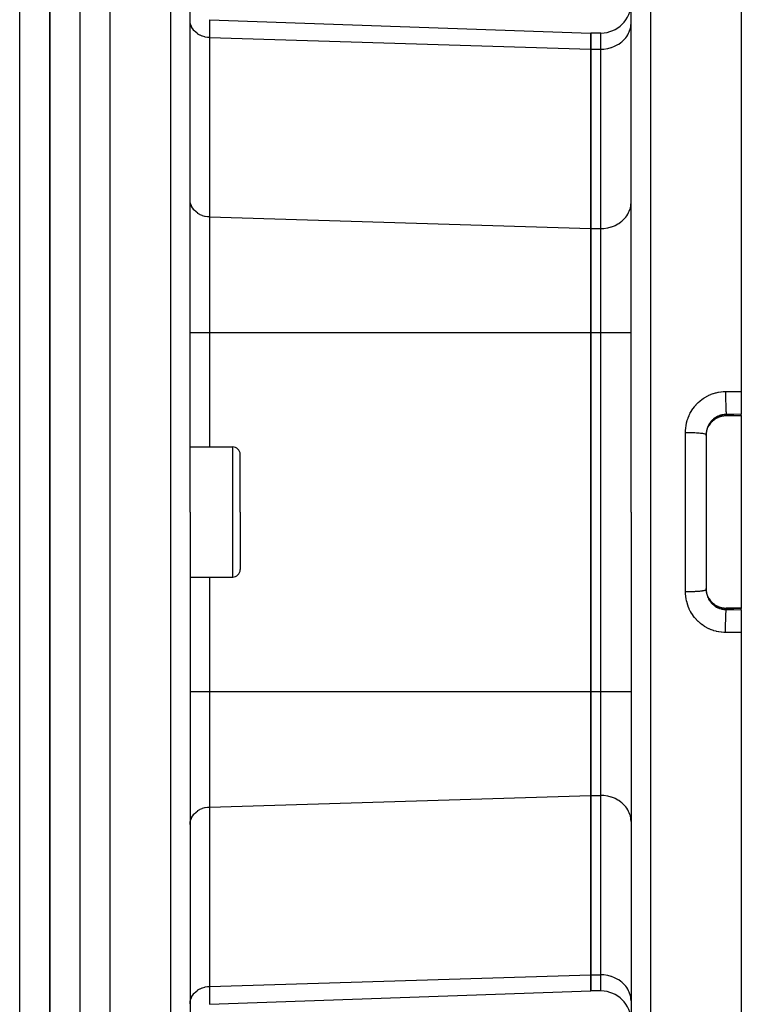
# Model space of a CAD drawing. Extents: x 24 to 1325, y -765 to 283.
# Drawn here: x 316 to 388, y -296 to -198 of the extents above; entities that cross this region are included whole.
import ezdxf

# ---------------------------------------------------------------- set-up
doc = ezdxf.new("R2010")
doc.units = 0
doc.linetypes.add('DASHED', pattern=[11.05, 8.7, -2.35])
doc.layers.get('0').update_dxf_attribs({"linetype": 'CONTINUOUS'})
doc.layers.add('NEVIDI', color=4, linetype='DASHED')

msp = doc.modelspace()

# ---------------------------------------------------------------- linework, layer by layer
at = {"color": 2}
for p, q in [((324.5, -147.3), (324.5, -247.3)), ((332.5, -247.3), (332.5, -149.510744)), ((332.5, -247.3), (332.5, -149.510744)), ((318.5, -301.523675), (318.5, -150.5)), ((318.5, -150.5), (318.5, -301.523675)), ((387.5, -167.3), (387.5, -235.268126)), ((376.5, -247.3), (376.5, -169.615506)), ((376.5, -247.3), (376.5, -169.615506)), ((334.430201, -198.174857), (372.5, -199.504283)), ((373.5, -199.504283), (372.5, -199.504283)), ((372.5, -201.111978), (372.5, -199.504283)), ((372.5, -199.504283), (372.5, -201.111978)), ((372.5, -219.009837), (372.5, -201.111978)), ((372.5, -201.111978), (372.5, -219.009837)), ((372.5, -229.402142), (372.5, -219.009837)), ((372.5, -219.009837), (372.5, -229.402142)), ((372.5, -265.197858), (372.5, -229.402142)), ((372.5, -229.402142), (372.5, -265.197858)), ((387.5, -235.268126), (387.5, -237.553358)), ((385.51207, -237.752993), (385.387663, -237.787869)), ((385.637912, -237.726175), (385.51207, -237.752993)), ((385.765167, -237.707359), (385.637912, -237.726175)), ((385.893828, -237.696569), (385.765167, -237.707359)), ((386, -237.693812), (385.893828, -237.696569)), ((387.5, -237.693934), (386, -237.693928)), ((387.5, -237.678247), (387.5, -237.553358)), ((387.5, -237.678247), (387.5, -237.693934)), ((387.5, -237.693934), (387.5, -256.906066)), ((384.29169, -238.630869), (384.247128, -238.706014)), ((384.363475, -238.524563), (384.29169, -238.630869)), ((384.441487, -238.423693), (384.363475, -238.524563)), ((384.525646, -238.328202), (384.441487, -238.423693)), ((384.61595, -238.238073), (384.525646, -238.328202)), ((384.712509, -238.153335), (384.61595, -238.238073)), ((384.814779, -238.07462), (384.712509, -238.153335)), ((384.921292, -238.00303), (384.814779, -238.07462)), ((385.031859, -237.938538), (384.921292, -238.00303)), ((385.146461, -237.881112), (385.031859, -237.938538)), ((385.265147, -237.830807), (385.146461, -237.881112)), ((385.387663, -237.787869), (385.265147, -237.830807)), ((384, -239.561687), (384, -255.038313)), ((384, -239.561687), (384, -255.038313)), ((384, -239.666485), (384.002589, -239.564758)), ((384.002589, -239.564758), (384.003514, -239.547992)), ((384.003514, -239.547992), (384.008321, -239.484288)), ((384.008321, -239.484288), (384.013376, -239.435621)), ((384.013376, -239.435621), (384.015387, -239.418923)), ((384.015387, -239.418923), (384.032535, -239.307141)), ((384.032535, -239.307141), (384.035623, -239.2906)), ((384.035623, -239.2906), (384.047134, -239.234681)), ((384.047134, -239.234681), (384.059825, -239.180737)), ((384.059825, -239.180737), (384.063952, -239.164509)), ((384.063952, -239.164509), (384.095008, -239.056968)), ((384.095008, -239.056968), (384.100087, -239.041292)), ((384.100087, -239.041292), (384.116959, -238.992121)), ((384.116959, -238.992121), (384.137927, -238.936195)), ((384.137927, -238.936195), (384.144023, -238.92084)), ((332.5, -240.8), (336.75, -240.8)), ((337.5, -247.3), (337.5, -241.55)), ((337.5, -247.3), (337.5, -241.55)), ((324.5, -247.3), (324.5, -339.5)), ((332.5, -247.3), (332.5, -339.5)), ((332.5, -247.3), (332.5, -339.5)), ((337.5, -247.3), (337.5, -253.05)), ((337.5, -247.3), (337.5, -253.05)), ((376.5, -247.3), (376.5, -324.984494)), ((376.5, -247.3), (376.5, -324.984494)), ((332.5, -253.8), (336.75, -253.8)), ((384.003494, -255.051676), (384.000008, -254.939072)), ((384.004551, -255.068337), (384.003494, -255.051676)), ((384.008332, -255.115835), (384.004551, -255.068337)), ((384.015229, -255.179804), (384.008332, -255.115835)), ((384.017322, -255.196133), (384.015229, -255.179804)), ((384.035082, -255.306577), (384.017322, -255.196133)), ((384.03822, -255.322764), (384.035082, -255.306577)), ((384.047096, -255.36516), (384.03822, -255.322764)), ((384.063045, -255.431976), (384.047096, -255.36516)), ((384.067268, -255.448137), (384.063045, -255.431976)), ((384.099197, -255.555979), (384.067268, -255.448137)), ((384.104488, -255.57193), (384.099197, -255.555979)), ((384.116963, -255.607876), (384.104488, -255.57193)), ((384.143551, -255.67798), (384.116963, -255.607876)), ((384.197154, -255.799529), (384.231019, -255.86504)), ((384.244138, -255.888952), (384.291084, -255.968178)), ((384.291084, -255.968178), (384.36232, -256.07384)), ((384.36232, -256.07384), (384.440812, -256.17548)), ((384.440812, -256.17548), (384.525528, -256.27167)), ((384.525528, -256.27167), (384.615778, -256.36177)), ((384.615778, -256.36177), (384.711518, -256.445853)), ((384.711518, -256.445853), (384.812758, -256.523919)), ((384.812758, -256.523919), (384.919603, -256.595904)), ((384.919603, -256.595904), (385.031075, -256.661038)), ((385.031075, -256.661038), (385.145824, -256.718594)), ((385.145824, -256.718594), (385.263768, -256.768662)), ((385.263768, -256.768662), (385.384891, -256.811259)), ((385.384891, -256.811259), (385.509248, -256.846307)), ((385.509248, -256.846307), (385.636341, -256.873538)), ((385.636341, -256.873538), (385.764575, -256.892572)), ((385.764575, -256.892572), (385.893757, -256.903427)), ((385.893757, -256.903427), (386, -256.906188)), ((387.5, -256.906066), (386, -256.906072)), ((387.5, -256.906066), (387.5, -256.921753)), ((387.5, -257.046642), (387.5, -256.921753)), ((387.5, -257.046642), (387.5, -259.331874)), ((387.5, -259.331874), (387.5, -327.3)), ((372.5, -275.590163), (372.5, -265.197858)), ((372.5, -265.197858), (372.5, -275.590163)), ((372.5, -293.488022), (372.5, -275.590163)), ((372.5, -275.590163), (372.5, -293.488022)), ((372.5, -295.095717), (372.5, -293.488022)), ((372.5, -293.488022), (372.5, -295.095717)), ((334.430201, -296.425143), (372.5, -295.095717)), ((373.5, -295.095717), (372.5, -295.095717))]:
    msp.add_line(p, q, dxfattribs=at)
for centre, radius, start, end in [((373.5, -196.504283), 3, 270, 360), ((336.75, -241.55), 0.75, 0, 90), ((336.75, -253.05), 0.75, 270, 360), ((373.5, -298.095717), 3, 0, 90)]:
    msp.add_arc(centre, radius, start, end, dxfattribs=at)
at = {"layer": 'NEVIDI', "color": 7, "linetype": 'CONTINUOUS'}
for p, q in [((330.569799, -247.3), (330.569799, -147.511962)), ((315.5, -301.418977), (315.5, -149.745271)), ((321.5, -153.319417), (321.5, -247.3)), ((378.430201, -167.616724), (378.430201, -247.3)), ((332.509767, -198.400631), (332.5, -198.229666)), ((332.517297, -198.456971), (332.509767, -198.400631)), ((332.55391, -198.629104), (332.517297, -198.456971)), ((334.430201, -198.174857), (334.430201, -199.960661)), ((332.568831, -198.680153), (332.55391, -198.629104)), ((332.632807, -198.850304), (332.568831, -198.680153)), ((332.653801, -198.895745), (332.632807, -198.850304)), ((332.745149, -199.060553), (332.653801, -198.895745)), ((332.770694, -199.099795), (332.745149, -199.060553)), ((332.888765, -199.255795), (332.770694, -199.099795)), ((332.917377, -199.288664), (332.888765, -199.255795)), ((333.06132, -199.432849), (332.917377, -199.288664)), ((333.091519, -199.459355), (333.06132, -199.432849)), ((376.259929, -199.532281), (376.324569, -199.389321)), ((376.324569, -199.389321), (376.392473, -199.203249)), ((376.392473, -199.203249), (376.429338, -199.074468)), ((376.429338, -199.074468), (376.473013, -198.861602)), ((376.473013, -198.861602), (376.487506, -198.750768)), ((376.487506, -198.750768), (376.5, -198.513902)), ((333.259618, -199.588374), (333.091519, -199.459355)), ((333.289877, -199.608688), (333.259618, -199.588374)), ((333.479915, -199.719488), (333.289877, -199.608688)), ((333.509333, -199.734303), (333.479915, -199.719488)), ((333.718621, -199.824057), (333.509333, -199.734303)), ((333.745859, -199.833864), (333.718621, -199.824057)), ((333.971132, -199.900062), (333.745859, -199.833864)), ((333.995304, -199.905661), (333.971132, -199.900062)), ((334.233248, -199.946241), (333.995304, -199.905661)), ((334.253603, -199.948522), (334.233248, -199.946241)), ((334.430201, -199.960661), (334.253603, -199.948522)), ((334.430201, -199.960661), (334.430201, -217.85852)), ((334.430201, -199.960661), (372.5, -201.111978)), ((373.5, -201.111978), (373.5, -199.504283)), ((375.483298, -200.463235), (375.578147, -200.387663)), ((375.578147, -200.387663), (375.750896, -200.231488)), ((375.750896, -200.231488), (375.849121, -200.12983)), ((375.849121, -200.12983), (375.982612, -199.97249)), ((375.982612, -199.97249), (376.077721, -199.843006)), ((376.077721, -199.843006), (376.174834, -199.690315)), ((376.174834, -199.690315), (376.259929, -199.532281)), ((372.5, -201.111978), (373.5, -201.111978)), ((373.5, -201.111978), (373.773509, -201.101158)), ((373.5, -219.009837), (373.5, -201.111978)), ((373.773509, -201.101158), (373.781478, -201.100517)), ((373.781478, -201.100517), (374.147285, -201.050784)), ((374.147285, -201.050784), (374.178733, -201.044612)), ((374.178733, -201.044612), (374.510846, -200.960051)), ((374.510846, -200.960051), (374.563887, -200.943122)), ((374.563887, -200.943122), (374.858404, -200.830377)), ((374.858404, -200.830377), (374.929717, -200.797962)), ((374.929717, -200.797962), (375.184232, -200.663907)), ((375.184232, -200.663907), (375.269861, -200.611685)), ((375.269861, -200.611685), (375.483298, -200.463235)), ((332.509767, -216.298489), (332.5, -216.127524)), ((332.517297, -216.35483), (332.509767, -216.298489)), ((332.55391, -216.526962), (332.517297, -216.35483)), ((332.568831, -216.578011), (332.55391, -216.526962)), ((332.632807, -216.748162), (332.568831, -216.578011)), ((332.653801, -216.793603), (332.632807, -216.748162)), ((332.745149, -216.958411), (332.653801, -216.793603)), ((332.770694, -216.997654), (332.745149, -216.958411)), ((332.888765, -217.153653), (332.770694, -216.997654)), ((376.324569, -217.287179), (376.392473, -217.101108)), ((376.392473, -217.101108), (376.429338, -216.972326)), ((376.429338, -216.972326), (376.473013, -216.759461)), ((376.473013, -216.759461), (376.487506, -216.648626)), ((376.487506, -216.648626), (376.5, -216.411761)), ((332.917377, -217.186523), (332.888765, -217.153653)), ((333.06132, -217.330707), (332.917377, -217.186523)), ((333.091519, -217.357213), (333.06132, -217.330707)), ((333.259618, -217.486233), (333.091519, -217.357213)), ((333.289877, -217.506546), (333.259618, -217.486233)), ((333.479915, -217.617346), (333.289877, -217.506546)), ((333.509333, -217.632161), (333.479915, -217.617346)), ((333.718621, -217.721916), (333.509333, -217.632161)), ((333.745859, -217.731723), (333.718621, -217.721916)), ((333.971132, -217.79792), (333.745859, -217.731723)), ((333.995304, -217.80352), (333.971132, -217.79792)), ((334.233248, -217.8441), (333.995304, -217.80352)), ((334.253603, -217.84638), (334.233248, -217.8441)), ((334.430201, -217.85852), (334.253603, -217.84638)), ((334.430201, -217.85852), (372.5, -219.009837)), ((334.430201, -217.85852), (334.430201, -229.402142)), ((375.750896, -218.129347), (375.849121, -218.027688)), ((375.849121, -218.027688), (375.982612, -217.870348)), ((375.982612, -217.870348), (376.077721, -217.740864)), ((376.077721, -217.740864), (376.174834, -217.588173)), ((376.174834, -217.588173), (376.259929, -217.43014)), ((376.259929, -217.43014), (376.324569, -217.287179)), ((372.5, -219.009837), (373.5, -219.009837)), ((373.5, -219.009837), (373.773509, -218.999017)), ((373.5, -229.402142), (373.5, -219.009837)), ((373.773509, -218.999017), (373.781478, -218.998376)), ((373.781478, -218.998376), (374.147285, -218.948642)), ((374.147285, -218.948642), (374.178733, -218.94247)), ((374.178733, -218.94247), (374.510846, -218.857909)), ((374.510846, -218.857909), (374.563887, -218.84098)), ((374.563887, -218.84098), (374.858404, -218.728235)), ((374.858404, -218.728235), (374.929717, -218.695821)), ((374.929717, -218.695821), (375.184232, -218.561766)), ((375.184232, -218.561766), (375.269861, -218.509544)), ((375.269861, -218.509544), (375.483298, -218.361093)), ((375.483298, -218.361093), (375.578147, -218.285521)), ((375.578147, -218.285521), (375.750896, -218.129347)), ((332.5, -229.402142), (334.430201, -229.402142)), ((334.430201, -229.402142), (334.430201, -240.8)), ((334.430201, -229.402142), (372.5, -229.402142)), ((372.5, -229.402142), (373.5, -229.402142)), ((373.5, -229.402142), (376.5, -229.402142)), ((373.5, -265.197858), (373.5, -229.402142)), ((383.800827, -235.907233), (383.991992, -235.791751)), ((383.991992, -235.791751), (384.023468, -235.774102)), ((384.023468, -235.774102), (384.220065, -235.672041)), ((384.220065, -235.672041), (384.252447, -235.656533)), ((384.252447, -235.656533), (384.454446, -235.567666)), ((384.454446, -235.567666), (384.487682, -235.554303)), ((384.487682, -235.554303), (384.69493, -235.478661)), ((384.69493, -235.478661), (384.729033, -235.467449)), ((384.729033, -235.467449), (384.941602, -235.405124)), ((384.941602, -235.405124), (384.976623, -235.39608)), ((384.976623, -235.39608), (385.194091, -235.347436)), ((385.194091, -235.347436), (385.229617, -235.340697)), ((385.229617, -235.340697), (385.448796, -235.306481)), ((385.448796, -235.306481), (385.484576, -235.302089)), ((385.484576, -235.302089), (385.705303, -235.28231)), ((385.705303, -235.28231), (385.741359, -235.280266)), ((385.741359, -235.280266), (385.930205, -235.274945)), ((385.930205, -235.274945), (385.930185, -235.307034)), ((385.930185, -235.307034), (385.93034, -235.460471)), ((385.930201, -235.274945), (386.715101, -235.271536)), ((385.93034, -235.460471), (385.930416, -235.489719)), ((385.930416, -235.489719), (385.930649, -235.557121)), ((385.930649, -235.557121), (385.931512, -235.716492)), ((385.931512, -235.716492), (385.93168, -235.740419)), ((385.93168, -235.740419), (385.932207, -235.80783)), ((386.715101, -235.271536), (387.5, -235.268126)), ((382.818968, -236.797731), (382.841982, -236.768937)), ((382.841982, -236.768937), (382.987473, -236.598398)), ((382.987473, -236.598398), (383.011859, -236.571599)), ((383.011859, -236.571599), (383.166821, -236.411838)), ((383.166821, -236.411838), (383.1927, -236.386804)), ((383.1927, -236.386804), (383.357042, -236.237724)), ((383.357042, -236.237724), (383.384438, -236.214433)), ((383.384438, -236.214433), (383.558195, -236.076096)), ((383.558195, -236.076096), (383.587108, -236.05456)), ((383.587108, -236.05456), (383.7703, -235.927051)), ((383.7703, -235.927051), (383.800827, -235.907233)), ((385.932207, -235.80783), (385.933809, -235.970327)), ((385.933809, -235.970327), (385.934021, -235.988699)), ((385.934021, -235.988699), (385.93483, -236.054559)), ((385.93483, -236.054559), (385.937195, -236.217838)), ((385.937195, -236.217838), (385.937399, -236.230384)), ((385.937399, -236.230384), (385.938478, -236.293781)), ((385.938478, -236.293781), (385.94161, -236.454651)), ((385.94161, -236.454651), (385.941763, -236.461837)), ((385.941763, -236.461837), (385.943099, -236.52194)), ((385.943099, -236.52194), (385.946981, -236.677005)), ((385.946981, -236.677005), (385.947043, -236.679301)), ((385.947043, -236.679301), (385.94861, -236.734999)), ((385.94861, -236.734999), (385.953153, -236.879326)), ((382.197957, -237.894527), (382.283034, -237.686554)), ((382.283034, -237.686554), (382.297969, -237.653104)), ((382.297969, -237.653104), (382.395576, -237.45189)), ((382.395576, -237.45189), (382.412408, -237.419829)), ((382.412408, -237.419829), (382.522389, -237.225604)), ((382.522389, -237.225604), (382.541217, -237.194685)), ((382.541217, -237.194685), (382.663356, -237.007688)), ((382.663356, -237.007688), (382.684367, -236.977647)), ((382.684367, -236.977647), (382.818968, -236.797731)), ((385.16118, -237.749116), (385.094412, -237.781643)), ((385.177456, -237.74164), (385.16118, -237.749116)), ((385.278702, -237.69894), (385.177456, -237.74164)), ((385.295443, -237.692492), (385.278702, -237.69894)), ((385.325953, -237.681175), (385.295443, -237.692492)), ((385.399391, -237.656174), (385.325953, -237.681175)), ((385.392854, -237.771306), (385.500178, -237.740812)), ((385.416583, -237.650769), (385.399391, -237.656174)), ((385.52325, -237.620909), (385.416583, -237.650769)), ((385.500178, -237.740812), (385.516291, -237.736782)), ((385.516291, -237.736782), (385.568432, -237.724696)), ((385.540771, -237.616597), (385.52325, -237.620909)), ((385.568333, -237.610147), (385.540771, -237.616597)), ((385.649458, -237.593485), (385.568333, -237.610147)), ((385.568432, -237.724696), (385.625126, -237.713189)), ((385.625126, -237.713189), (385.64125, -237.710224)), ((385.64125, -237.710224), (385.750969, -237.693589)), ((385.667296, -237.590281), (385.649458, -237.593485)), ((385.777375, -237.574101), (385.667296, -237.590281)), ((385.750969, -237.693589), (385.767407, -237.691624)), ((385.767407, -237.691624), (385.817664, -237.686457)), ((385.795344, -237.572041), (385.777375, -237.574101)), ((385.817735, -237.569701), (385.795344, -237.572041)), ((385.817664, -237.686457), (385.878199, -237.681906)), ((385.905991, -237.562907), (385.817735, -237.569701)), ((385.878199, -237.681906), (385.894802, -237.680976)), ((385.894802, -237.680976), (386, -237.678247)), ((385.924024, -237.561994), (385.905991, -237.562907)), ((386, -237.559908), (385.924024, -237.561994)), ((385.953153, -236.879326), (385.953224, -236.881411)), ((385.953224, -236.881411), (385.954928, -236.929795)), ((385.954928, -236.929795), (385.960002, -237.05893)), ((385.960002, -237.05893), (385.960232, -237.064296)), ((385.960232, -237.064296), (385.961961, -237.103449)), ((385.961961, -237.103449), (385.967484, -237.215212)), ((385.967484, -237.215212), (385.967895, -237.222772)), ((385.967895, -237.222772), (385.969591, -237.252969)), ((385.969591, -237.252969), (385.975476, -237.345667)), ((385.975476, -237.345667), (385.97609, -237.354322)), ((385.97609, -237.354322), (385.977697, -237.376091)), ((385.977697, -237.376091), (385.983853, -237.448313)), ((385.983853, -237.448313), (385.984669, -237.456601)), ((385.984669, -237.456601), (385.986153, -237.470933)), ((385.986153, -237.470933), (385.992477, -237.521433)), ((385.992477, -237.521433), (385.993495, -237.527993)), ((385.993495, -237.527993), (385.994828, -237.53594)), ((385.994828, -237.53594), (386.000004, -237.559908)), ((386.75, -237.556633), (386, -237.559908)), ((386, -237.559908), (386, -237.678247)), ((386, -237.679974), (386, -237.678247)), ((386, -237.678247), (387.5, -237.678247)), ((386, -237.693812), (386, -237.679974)), ((387.5, -237.553358), (386.75, -237.556633)), ((381.954907, -238.909357), (381.985349, -238.687223)), ((381.985349, -238.687223), (381.991438, -238.65124)), ((381.991438, -238.65124), (382.030645, -238.453888)), ((382.030645, -238.453888), (382.035733, -238.431459)), ((382.035733, -238.431459), (382.044055, -238.395947)), ((382.044055, -238.395947), (382.10224, -238.178684)), ((382.10224, -238.178684), (382.112866, -238.143484)), ((382.112866, -238.143484), (382.185151, -237.928895)), ((382.185151, -237.928895), (382.197957, -237.894527)), ((384.183868, -238.725869), (384.140353, -238.827233)), ((384.191455, -238.709657), (384.183868, -238.725869)), ((384.216813, -238.658039), (384.191455, -238.709657)), ((384.216747, -238.760958), (384.247315, -238.703497)), ((384.241113, -238.611837), (384.216813, -238.658039)), ((384.238198, -238.721073), (384.242658, -238.717449)), ((384.249704, -238.596177), (384.241113, -238.611837)), ((384.242658, -238.717449), (384.247818, -238.704247)), ((384.305497, -238.501768), (384.249704, -238.596177)), ((384.25, -238.698665), (384.294707, -238.62254)), ((384.294707, -238.62254), (384.303412, -238.60858)), ((384.303412, -238.60858), (384.344989, -238.545255)), ((384.315075, -238.486684), (384.305497, -238.501768)), ((384.344934, -238.441484), (384.315075, -238.486684)), ((384.377068, -238.395642), (384.344934, -238.441484)), ((384.344989, -238.545255), (384.365335, -238.516095)), ((384.365335, -238.516095), (384.374888, -238.50278)), ((384.374888, -238.50278), (384.44228, -238.414966)), ((384.387673, -238.381094), (384.377068, -238.395642)), ((384.455789, -238.293711), (384.387673, -238.381094)), ((384.44228, -238.414966), (384.452716, -238.402239)), ((384.452716, -238.402239), (384.499411, -238.347813)), ((384.467365, -238.279808), (384.455789, -238.293711)), ((384.499423, -238.242597), (384.467365, -238.279808)), ((384.499411, -238.347813), (384.525443, -238.319134)), ((384.540932, -238.197025), (384.499423, -238.242597)), ((384.525443, -238.319134), (384.536552, -238.307232)), ((384.536552, -238.307232), (384.614498, -238.228908)), ((384.553274, -238.184005), (384.540932, -238.197025)), ((384.631341, -238.106729), (384.553274, -238.184005)), ((384.614498, -238.228908), (384.626507, -238.217591)), ((384.626507, -238.217591), (384.677779, -238.17132)), ((384.644434, -238.094568), (384.631341, -238.106729)), ((384.677766, -238.064564), (384.644434, -238.094568)), ((384.727074, -238.022555), (384.677766, -238.064564)), ((384.677779, -238.17132), (384.70993, -238.143901)), ((384.70993, -238.143901), (384.722615, -238.133402)), ((384.722615, -238.133402), (384.810983, -238.064949)), ((384.74097, -238.0112), (384.727074, -238.022555)), ((384.828618, -237.944121), (384.74097, -238.0112)), ((384.810983, -238.064949), (384.824309, -238.055297)), ((384.824309, -238.055297), (384.877167, -238.018621)), ((384.843266, -237.933633), (384.828618, -237.944121)), ((384.877089, -237.910159), (384.843266, -237.933633)), ((384.935416, -237.872005), (384.877089, -237.910159)), ((384.877167, -238.018621), (384.916522, -237.992911)), ((384.916522, -237.992911), (384.930339, -237.984195)), ((384.930339, -237.984195), (385.025664, -237.928206)), ((384.950755, -237.862441), (384.935416, -237.872005)), ((385.046632, -237.80682), (384.950755, -237.862441)), ((385.025664, -237.928206), (385.040088, -237.920339)), ((385.040088, -237.920339), (385.094412, -237.892061)), ((385.062492, -237.798282), (385.046632, -237.80682)), ((385.094412, -237.781643), (385.062492, -237.798282)), ((385.094412, -237.892061), (385.138964, -237.870412)), ((385.138964, -237.870412), (385.153948, -237.863434)), ((385.153948, -237.863434), (385.256439, -237.819617)), ((385.256439, -237.819617), (385.271775, -237.813629)), ((385.271775, -237.813629), (385.326114, -237.793564)), ((385.326114, -237.793564), (385.377003, -237.776359)), ((385.377003, -237.776359), (385.392854, -237.771306)), ((381.930201, -239.362898), (381.933102, -239.207117)), ((381.930201, -247.3), (381.930201, -239.362897)), ((381.930201, -239.362897), (382.079327, -239.362933)), ((381.933102, -239.207117), (381.934633, -239.170325)), ((381.934633, -239.170325), (381.951086, -238.945715)), ((381.951086, -238.945715), (381.954907, -238.909357)), ((382.079327, -239.362933), (382.089724, -239.362977)), ((382.089724, -239.362977), (382.147146, -239.363315)), ((382.147146, -239.363315), (382.330458, -239.36551)), ((382.330458, -239.36551), (382.342421, -239.365713)), ((382.342421, -239.365713), (382.397119, -239.366737)), ((382.397119, -239.366737), (382.575998, -239.371204)), ((382.575998, -239.371204), (382.589588, -239.371616)), ((382.589588, -239.371616), (382.640753, -239.373261)), ((382.640753, -239.373261), (382.812572, -239.379933)), ((382.812572, -239.379933), (382.827128, -239.380584)), ((382.827128, -239.380584), (382.874165, -239.382783)), ((382.874165, -239.382783), (383.036183, -239.391554)), ((383.036183, -239.391554), (383.051295, -239.392473)), ((383.051295, -239.392473), (383.093725, -239.395155)), ((383.093725, -239.395155), (383.243439, -239.405892)), ((383.243439, -239.405892), (383.258607, -239.407102)), ((383.258607, -239.407102), (383.295751, -239.410168)), ((383.295751, -239.410168), (383.430642, -239.422689)), ((383.430642, -239.422689), (383.445589, -239.424227)), ((383.445589, -239.424227), (383.477301, -239.427604)), ((383.477301, -239.427604), (383.595253, -239.441714)), ((383.595253, -239.441714), (383.60922, -239.443573)), ((383.60922, -239.443573), (383.635255, -239.447165)), ((383.635255, -239.447165), (383.734421, -239.462641)), ((383.734421, -239.462641), (383.746857, -239.464827)), ((383.746857, -239.464827), (383.767259, -239.46856)), ((383.767259, -239.46856), (383.845998, -239.485146)), ((383.845998, -239.485146), (383.856262, -239.487642)), ((383.856262, -239.487642), (383.871054, -239.491421)), ((383.871054, -239.491421), (383.928164, -239.508856)), ((383.928164, -239.508856), (383.935648, -239.511636)), ((383.935648, -239.511636), (383.945097, -239.515401)), ((383.945097, -239.515401), (383.979731, -239.533441)), ((383.979731, -239.533441), (383.983847, -239.536458)), ((383.983847, -239.536458), (383.988225, -239.540135)), ((383.988225, -239.540135), (383.999734, -239.558445)), ((384.002225, -239.46752), (384, -239.561687)), ((384.003153, -239.449594), (384.002225, -239.46752)), ((384.008329, -239.379645), (384.003153, -239.449594)), ((384.012371, -239.339948), (384.008329, -239.379645)), ((384.014437, -239.322215), (384.012371, -239.339948)), ((384.030601, -239.213781), (384.014437, -239.322215)), ((384.033795, -239.196232), (384.030601, -239.213781)), ((384.047118, -239.130918), (384.033795, -239.196232)), ((384.056897, -239.088925), (384.047118, -239.130918)), ((384.061229, -239.071537), (384.056897, -239.088925)), ((384.091347, -238.965354), (384.061229, -239.071537)), ((384.096815, -238.948201), (384.091347, -238.965354)), ((384.116942, -238.889216), (384.096815, -238.948201)), ((384.133777, -238.844026), (384.116942, -238.889216)), ((384.140353, -238.827233), (384.133777, -238.844026)), ((384.188695, -238.818212), (384.195775, -238.803306)), ((384.195775, -238.803306), (384.216747, -238.760958)), ((336.75, -247.3), (336.75, -240.8)), ((321.5, -247.3), (321.5, -339.500852)), ((330.569799, -339.5), (330.569799, -247.3)), ((336.75, -253.8), (336.75, -247.3)), ((378.430201, -247.3), (378.430201, -326.983276)), ((381.930201, -255.237103), (381.930201, -247.3)), ((334.430201, -253.8), (334.430201, -265.197858)), ((381.934643, -255.430012), (381.930201, -255.237099)), ((381.930201, -255.237103), (381.962797, -255.237189)), ((381.936508, -255.466881), (381.934643, -255.430012)), ((381.962797, -255.237189), (382.089727, -255.237023)), ((382.089727, -255.237023), (382.147149, -255.236685)), ((382.147149, -255.236685), (382.214725, -255.236074)), ((382.214725, -255.236074), (382.342422, -255.234287)), ((382.342422, -255.234287), (382.39712, -255.233263)), ((382.39712, -255.233263), (382.463591, -255.231806)), ((382.463591, -255.231806), (382.589587, -255.228384)), ((382.589587, -255.228384), (382.640752, -255.226739)), ((382.640752, -255.226739), (382.704744, -255.224466)), ((382.704744, -255.224466), (382.827126, -255.219416)), ((382.827126, -255.219416), (382.874163, -255.217218)), ((382.874163, -255.217218), (382.934713, -255.214164)), ((382.934713, -255.214164), (383.051294, -255.207527)), ((383.051294, -255.207527), (383.093724, -255.204845)), ((383.093724, -255.204845), (383.150026, -255.201051)), ((383.150026, -255.201051), (383.258606, -255.192898)), ((383.258606, -255.192898), (383.29575, -255.189832)), ((383.29575, -255.189832), (383.346798, -255.185363)), ((383.346798, -255.185363), (383.445588, -255.175773)), ((383.445588, -255.175773), (383.4773, -255.172396)), ((383.4773, -255.172396), (383.522221, -255.167331)), ((383.522221, -255.167331), (383.609219, -255.156427)), ((383.609219, -255.156427), (383.635254, -255.152835)), ((383.635254, -255.152835), (383.673475, -255.147237)), ((383.673475, -255.147237), (383.746856, -255.135173)), ((383.746856, -255.135173), (383.767258, -255.13144)), ((383.767258, -255.13144), (383.798048, -255.125416)), ((383.798048, -255.125416), (383.856262, -255.112358)), ((383.856262, -255.112358), (383.871053, -255.108579)), ((383.871053, -255.108579), (383.893973, -255.102217)), ((383.893973, -255.102217), (383.935648, -255.088364)), ((383.935648, -255.088364), (383.945097, -255.084599)), ((383.945097, -255.084599), (383.959781, -255.078002)), ((383.959781, -255.078002), (383.983847, -255.063542)), ((383.983847, -255.063542), (383.988225, -255.059865)), ((383.988225, -255.059865), (383.994441, -255.053133)), ((383.994441, -255.053133), (384, -255.038313)), ((384, -255.038313), (384.001446, -255.114238)), ((384.001446, -255.114238), (384.002214, -255.132253)), ((384.002214, -255.132253), (384.008322, -255.220276)), ((384.008322, -255.220276), (384.010501, -255.242657)), ((384.010501, -255.242657), (384.012434, -255.260616)), ((384.012434, -255.260616), (384.027879, -255.370499)), ((384.027879, -255.370499), (384.030969, -255.38828)), ((384.030969, -255.38828), (384.047123, -255.469101)), ((381.95507, -255.69212), (381.936508, -255.466881)), ((381.959254, -255.728684), (381.95507, -255.69212)), ((381.992059, -255.952393), (381.959254, -255.728684)), ((381.998577, -255.98879), (381.992059, -255.952393)), ((382.030512, -256.145667), (381.998577, -255.98879)), ((382.045572, -256.210547), (382.030512, -256.145667)), ((382.054375, -256.246433), (382.045572, -256.210547)), ((382.114899, -256.463291), (382.054375, -256.246433)), ((384.047123, -255.469101), (384.053468, -255.49681)), ((384.053468, -255.49681), (384.057692, -255.514312)), ((384.057692, -255.514312), (384.087026, -255.6207)), ((384.087026, -255.6207), (384.092352, -255.637838)), ((384.092352, -255.637838), (384.116999, -255.71094)), ((384.116999, -255.71094), (384.12826, -255.741528)), ((384.12826, -255.741528), (384.134647, -255.758219)), ((384.134647, -255.758219), (384.177058, -255.859245)), ((384.149869, -255.69354), (384.143551, -255.67798)), ((384.195637, -255.796402), (384.149869, -255.69354)), ((384.177058, -255.859245), (384.184501, -255.875497)), ((384.184501, -255.875497), (384.216769, -255.941873)), ((384.202949, -255.811472), (384.195637, -255.796402)), ((384.216769, -255.941873), (384.233424, -255.973857)), ((384.233424, -255.973857), (384.241933, -255.989671)), ((384.241933, -255.989671), (384.297428, -256.085287)), ((384.249959, -255.899563), (384.25, -255.901335)), ((384.302645, -255.9902), (384.25, -255.901335)), ((384.297428, -256.085287), (384.306983, -256.10059)), ((384.311463, -256.004104), (384.302645, -255.9902)), ((384.306983, -256.10059), (384.344942, -256.158526)), ((384.344934, -256.054664), (384.311463, -256.004104)), ((384.373864, -256.095803), (384.344934, -256.054664)), ((384.344942, -256.158526), (384.368541, -256.192456)), ((384.368541, -256.192456), (384.379042, -256.207086)), ((384.383603, -256.109166), (384.373864, -256.095803)), ((384.379042, -256.207086), (384.446146, -256.294509)), ((384.451995, -256.196888), (384.383603, -256.109166)), ((384.446146, -256.294509), (384.457504, -256.308364)), ((384.462586, -256.209601), (384.451995, -256.196888)), ((384.457504, -256.308364), (384.499477, -256.357464)), ((384.499423, -256.2522), (384.462586, -256.209601)), ((384.536333, -256.292535), (384.499423, -256.2522)), ((384.499477, -256.357464), (384.529612, -256.390823)), ((384.529612, -256.390823), (384.54178, -256.403876)), ((384.54767, -256.304485), (384.536333, -256.292535)), ((384.54178, -256.403876), (384.619186, -256.481785)), ((384.626291, -256.382208), (384.54767, -256.304485)), ((384.638362, -256.393398), (384.626291, -256.382208)), ((384.67783, -256.428725), (384.638362, -256.393398)), ((384.721673, -256.465824), (384.67783, -256.428725)), ((382.125873, -256.498298), (382.114899, -256.463291)), ((382.199502, -256.709618), (382.125873, -256.498298)), ((382.212607, -256.743728), (382.199502, -256.709618)), ((382.299221, -256.949582), (382.212607, -256.743728)), ((382.314318, -256.982522), (382.299221, -256.949582)), ((382.414095, -257.183202), (382.314318, -256.982522)), ((382.431319, -257.215259), (382.414095, -257.183202)), ((382.544304, -257.410333), (382.431319, -257.215259)), ((382.56378, -257.441608), (382.544304, -257.410333)), ((384.619186, -256.481785), (384.632248, -256.49412)), ((384.632248, -256.49412), (384.677779, -256.535447)), ((384.677779, -256.535447), (384.715206, -256.567581)), ((384.715206, -256.567581), (384.72914, -256.579145)), ((384.73444, -256.476226), (384.721673, -256.465824)), ((384.72914, -256.579145), (384.816762, -256.647241)), ((384.822403, -256.543333), (384.73444, -256.476226)), ((384.816762, -256.647241), (384.831338, -256.657838)), ((384.83575, -256.552858), (384.822403, -256.543333)), ((384.831338, -256.657838), (384.877166, -256.689891)), ((384.877166, -256.581378), (384.83575, -256.552858)), ((384.928423, -256.614606), (384.877166, -256.581378)), ((384.877166, -256.689891), (384.922651, -256.719886)), ((384.922651, -256.719886), (384.93778, -256.729479)), ((384.942433, -256.623307), (384.928423, -256.614606)), ((384.93778, -256.729479), (385.032402, -256.785361)), ((385.03916, -256.67916), (384.942433, -256.623307)), ((385.032402, -256.785361), (385.048088, -256.793969)), ((385.053778, -256.686987), (385.03916, -256.67916)), ((385.048088, -256.793969), (385.094412, -256.818355)), ((385.094413, -256.707939), (385.053778, -256.686987)), ((385.094412, -256.818355), (385.146223, -256.843857)), ((385.153265, -256.736251), (385.094413, -256.707939)), ((385.146223, -256.843857), (385.162493, -256.851492)), ((385.16827, -256.743096), (385.153265, -256.736251)), ((385.162493, -256.851492), (385.264167, -256.895322)), ((385.270285, -256.785795), (385.16827, -256.743096)), ((385.264167, -256.895322), (385.280959, -256.901937)), ((385.28569, -256.791678), (385.270285, -256.785795)), ((385.280959, -256.901937), (385.326117, -256.918883)), ((385.326062, -256.806417), (385.28569, -256.791678)), ((385.390634, -256.827995), (385.326062, -256.806417)), ((385.326117, -256.918883), (385.385455, -256.939319)), ((385.385455, -256.939319), (385.402658, -256.944864)), ((385.406337, -256.832879), (385.390634, -256.827995)), ((385.402658, -256.944864), (385.509049, -256.975471)), ((385.514128, -256.862685), (385.406337, -256.832879)), ((385.509049, -256.975471), (385.526462, -256.97989)), ((385.53018, -256.86658), (385.514128, -256.862685)), ((385.526462, -256.97989), (385.56853, -256.989893)), ((385.568496, -256.875318), (385.53018, -256.86658)), ((385.639777, -256.889511), (385.568496, -256.875318)), ((385.56853, -256.989893), (385.633957, -257.003592)), ((385.633957, -257.003592), (385.651532, -257.006891)), ((385.656021, -256.892376), (385.639777, -256.889511)), ((385.651532, -257.006891), (385.760109, -257.023763)), ((385.766803, -256.908307), (385.656021, -256.892376)), ((385.760109, -257.023763), (385.777887, -257.025957)), ((385.783183, -256.910135), (385.766803, -256.908307)), ((385.777887, -257.025957), (385.817665, -257.03029)), ((385.817546, -256.913533), (385.783183, -256.910135)), ((385.894808, -256.919025), (385.817546, -256.913533)), ((385.817665, -257.03029), (385.887757, -257.036005)), ((385.887757, -257.036005), (385.905715, -257.037077)), ((385.911476, -256.919821), (385.894808, -256.919025)), ((385.905715, -257.037077), (386, -257.040092)), ((386, -256.921753), (385.911476, -256.919821)), ((385.965416, -257.424368), (385.967482, -257.384788)), ((385.967482, -257.384788), (385.967893, -257.377229)), ((385.967893, -257.377229), (385.973277, -257.286786)), ((385.973277, -257.286786), (385.975471, -257.254333)), ((385.975471, -257.254333), (385.976086, -257.24568)), ((385.976086, -257.24568), (385.981558, -257.176543)), ((385.981558, -257.176543), (385.98385, -257.151688)), ((385.98385, -257.151688), (385.984666, -257.143397)), ((385.984666, -257.143397), (385.990141, -257.095249)), ((385.990141, -257.095249), (385.992477, -257.078567)), ((385.992477, -257.078567), (385.993494, -257.072008)), ((385.993494, -257.072008), (385.998868, -257.044403)), ((385.998868, -257.044403), (386, -257.040092)), ((386, -256.907291), (386, -256.921753)), ((386, -256.921753), (386, -257.040092)), ((387.5, -256.921753), (386, -256.921753)), ((386, -257.040092), (386.75, -257.043367)), ((386.75, -257.043367), (387.5, -257.046642)), ((382.688506, -257.62836), (382.56378, -257.441608)), ((382.709587, -257.657846), (382.688506, -257.62836)), ((382.845076, -257.83512), (382.709587, -257.657846)), ((382.868025, -257.863232), (382.845076, -257.83512)), ((383.013945, -258.030746), (382.868025, -257.863232)), ((383.038466, -258.057146), (383.013945, -258.030746)), ((383.195022, -258.215307), (383.038466, -258.057146)), ((383.221377, -258.240286), (383.195022, -258.215307)), ((383.388418, -258.388726), (383.221377, -258.240286)), ((383.416623, -258.412212), (383.388418, -258.388726)), ((385.93639, -258.433832), (385.937195, -258.382165)), ((385.937195, -258.382165), (385.937399, -258.369616)), ((385.937399, -258.369616), (385.940494, -258.199305)), ((385.940494, -258.199305), (385.941609, -258.145358)), ((385.941609, -258.145358), (385.941763, -258.138163)), ((385.941763, -258.138163), (385.945536, -257.977651)), ((385.945536, -257.977651), (385.94698, -257.922995)), ((385.94698, -257.922995), (385.947042, -257.920699)), ((385.947042, -257.920699), (385.951431, -257.772634)), ((385.951431, -257.772634), (385.953152, -257.720675)), ((385.953152, -257.720675), (385.953224, -257.718589)), ((385.953224, -257.718589), (385.95809, -257.587272)), ((385.95809, -257.587272), (385.960002, -257.54107)), ((385.960002, -257.54107), (385.960231, -257.53571)), ((385.960231, -257.53571), (385.965416, -257.424368)), ((383.592989, -258.549694), (383.416623, -258.412212)), ((383.622237, -258.571016), (383.592989, -258.549694)), ((383.805728, -258.695958), (383.622237, -258.571016)), ((383.836279, -258.715356), (383.805728, -258.695958)), ((384.026423, -258.827648), (383.836279, -258.715356)), ((384.057998, -258.844945), (384.026423, -258.827648)), ((384.255078, -258.944758), (384.057998, -258.844945)), ((384.287564, -258.959916), (384.255078, -258.944758)), ((384.491882, -259.047318), (384.287564, -258.959916)), ((384.525516, -259.060431), (384.491882, -259.047318)), ((384.73568, -259.134622), (384.525516, -259.060431)), ((384.770259, -259.145576), (384.73568, -259.134622)), ((384.98308, -259.205484), (384.770259, -259.145576)), ((385.017994, -259.214105), (384.98308, -259.205484)), ((385.233177, -259.259936), (385.017994, -259.214105)), ((385.268474, -259.266274), (385.233177, -259.259936)), ((385.486011, -259.298084), (385.268474, -259.266274)), ((385.521708, -259.302122), (385.486011, -259.298084)), ((385.74162, -259.319749), (385.521708, -259.302122)), ((385.777694, -259.321459), (385.74162, -259.319749)), ((385.930201, -259.325055), (385.777694, -259.321459)), ((385.930201, -259.325055), (385.930261, -259.177754)), ((386.715101, -259.328464), (385.930201, -259.325055)), ((385.930261, -259.177754), (385.930338, -259.139538)), ((385.930338, -259.139538), (385.930415, -259.110284)), ((385.930415, -259.110284), (385.931233, -258.926918)), ((385.931233, -258.926918), (385.931512, -258.883506)), ((385.931512, -258.883506), (385.93168, -258.859582)), ((385.93168, -258.859582), (385.933287, -258.677613)), ((385.933287, -258.677613), (385.933809, -258.629676)), ((385.933809, -258.629676), (385.934021, -258.6113)), ((385.934021, -258.6113), (385.93639, -258.433832)), ((387.5, -259.331874), (386.715101, -259.328464)), ((332.5, -265.197858), (334.430201, -265.197858)), ((334.430201, -265.197858), (372.5, -265.197858)), ((334.430201, -265.197858), (334.430201, -276.74148)), ((372.5, -265.197858), (373.5, -265.197858)), ((373.5, -275.590163), (373.5, -265.197858)), ((373.5, -265.197858), (376.5, -265.197858)), ((334.430201, -276.74148), (372.5, -275.590163)), ((372.5, -275.590163), (373.5, -275.590163)), ((373.5, -293.488022), (373.5, -275.590163)), ((373.773509, -275.600983), (373.5, -275.590163)), ((373.781478, -275.601624), (373.773509, -275.600983)), ((374.147285, -275.651358), (373.781478, -275.601624)), ((374.178733, -275.65753), (374.147285, -275.651358)), ((374.510846, -275.742091), (374.178733, -275.65753)), ((374.563887, -275.75902), (374.510846, -275.742091)), ((374.858404, -275.871765), (374.563887, -275.75902)), ((374.929717, -275.904179), (374.858404, -275.871765)), ((375.184232, -276.038234), (374.929717, -275.904179)), ((375.269861, -276.090456), (375.184232, -276.038234)), ((333.289877, -277.093454), (333.479915, -276.982654)), ((333.479915, -276.982654), (333.509333, -276.967839)), ((333.509333, -276.967839), (333.718621, -276.878084)), ((333.718621, -276.878084), (333.745859, -276.868277)), ((333.745859, -276.868277), (333.971132, -276.80208)), ((333.971132, -276.80208), (333.995304, -276.79648)), ((333.995304, -276.79648), (334.233248, -276.7559)), ((334.233248, -276.7559), (334.253603, -276.75362)), ((334.253603, -276.75362), (334.430201, -276.74148)), ((334.430201, -276.74148), (334.430201, -294.639339)), ((375.483298, -276.238907), (375.269861, -276.090456)), ((375.578147, -276.314479), (375.483298, -276.238907)), ((375.750896, -276.470653), (375.578147, -276.314479)), ((375.849121, -276.572312), (375.750896, -276.470653)), ((375.982612, -276.729652), (375.849121, -276.572312)), ((376.077721, -276.859136), (375.982612, -276.729652)), ((376.174834, -277.011827), (376.077721, -276.859136)), ((376.259929, -277.16986), (376.174834, -277.011827)), ((332.55391, -278.073038), (332.568831, -278.021989)), ((332.568831, -278.021989), (332.632807, -277.851838)), ((332.632807, -277.851838), (332.653801, -277.806397)), ((332.653801, -277.806397), (332.745149, -277.641589)), ((332.745149, -277.641589), (332.770694, -277.602346)), ((332.770694, -277.602346), (332.888765, -277.446347)), ((332.888765, -277.446347), (332.917377, -277.413477)), ((332.917377, -277.413477), (333.06132, -277.269293)), ((333.06132, -277.269293), (333.091519, -277.242787)), ((333.091519, -277.242787), (333.259618, -277.113767)), ((333.259618, -277.113767), (333.289877, -277.093454)), ((376.324569, -277.312821), (376.259929, -277.16986)), ((376.392473, -277.498892), (376.324569, -277.312821)), ((376.429338, -277.627674), (376.392473, -277.498892)), ((376.473013, -277.840539), (376.429338, -277.627674)), ((376.487506, -277.951374), (376.473013, -277.840539)), ((376.5, -278.188239), (376.487506, -277.951374)), ((332.5, -278.472476), (332.509767, -278.301511)), ((332.509767, -278.301511), (332.517297, -278.24517)), ((332.517297, -278.24517), (332.55391, -278.073038)), ((334.430201, -294.639339), (372.5, -293.488022)), ((372.5, -293.488022), (373.5, -293.488022)), ((373.5, -295.095717), (373.5, -293.488022)), ((373.773577, -293.498847), (373.5, -293.488022)), ((373.781548, -293.499488), (373.773577, -293.498847)), ((374.147285, -293.549216), (373.781548, -293.499488)), ((374.178733, -293.555388), (374.147285, -293.549216)), ((374.510846, -293.639949), (374.178733, -293.555388)), ((374.563887, -293.656878), (374.510846, -293.639949)), ((374.858438, -293.769638), (374.563887, -293.656878)), ((333.745859, -294.766136), (333.971132, -294.699938)), ((333.971132, -294.699938), (333.995304, -294.694339)), ((333.995304, -294.694339), (334.233248, -294.653759)), ((334.233248, -294.653759), (334.253603, -294.651478)), ((334.253603, -294.651478), (334.430201, -294.639339)), ((334.430201, -294.639339), (334.430201, -296.425143)), ((374.929763, -293.802059), (374.858438, -293.769638)), ((375.184232, -293.936093), (374.929763, -293.802059)), ((375.269861, -293.988315), (375.184232, -293.936093)), ((375.483315, -294.136779), (375.269861, -293.988315)), ((375.578118, -294.212313), (375.483315, -294.136779)), ((375.750896, -294.368512), (375.578118, -294.212313)), ((375.849121, -294.47017), (375.750896, -294.368512)), ((375.982612, -294.62751), (375.849121, -294.47017)), ((376.077721, -294.756994), (375.982612, -294.62751)), ((332.632807, -295.749696), (332.653801, -295.704255)), ((332.653801, -295.704255), (332.745149, -295.539447)), ((332.745149, -295.539447), (332.770694, -295.500205)), ((332.770694, -295.500205), (332.888765, -295.344205)), ((332.888765, -295.344205), (332.917377, -295.311336)), ((332.917377, -295.311336), (333.06132, -295.167151)), ((333.06132, -295.167151), (333.091519, -295.140645)), ((333.091519, -295.140645), (333.259618, -295.011626)), ((333.259618, -295.011626), (333.289877, -294.991312)), ((333.289877, -294.991312), (333.479915, -294.880512)), ((333.479915, -294.880512), (333.509333, -294.865697)), ((333.509333, -294.865697), (333.718621, -294.775943)), ((333.718621, -294.775943), (333.745859, -294.766136)), ((376.174838, -294.909692), (376.077721, -294.756994)), ((376.259923, -295.067708), (376.174838, -294.909692)), ((376.324537, -295.210603), (376.259923, -295.067708)), ((376.392471, -295.396744), (376.324537, -295.210603)), ((376.429338, -295.525531), (376.392471, -295.396744)), ((376.473012, -295.738392), (376.429338, -295.525531)), ((332.5, -296.370334), (332.509767, -296.199369)), ((332.509767, -296.199369), (332.517297, -296.143029)), ((332.517297, -296.143029), (332.55391, -295.970896)), ((332.55391, -295.970896), (332.568831, -295.919847)), ((332.568831, -295.919847), (332.632807, -295.749696)), ((376.487506, -295.849232), (376.473012, -295.738392)), ((376.5, -296.086098), (376.487506, -295.849232))]:
    msp.add_line(p, q, dxfattribs=at)

doc.saveas('drawing.dxf')
